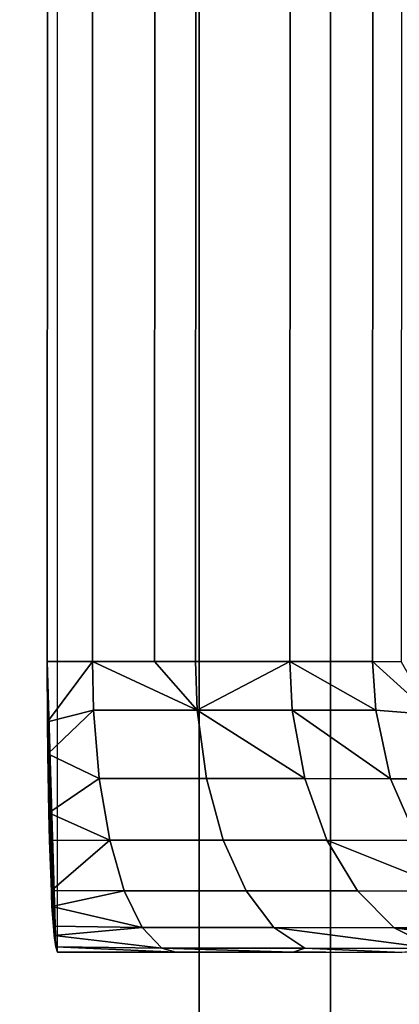
# Model space of a CAD drawing. Extents: x -0.037 to 0.037, y -0.7 to 0.
# Drawn here: x -0.003 to -0.001, y -0.619 to -0.615 of the extents above; entities that cross this region are included whole.
import ezdxf

# ---------------------------------------------------------------- set-up
doc = ezdxf.new("R2010")
doc.units = 0
for name, color, linetype in [('L4_ROHRE_FARBE5', 7, 'CONTINUOUS'), ('L6_ROHRE_FARBE6', 7, 'CONTINUOUS'), ('L8_ZUSATZHALTER_FARBE2', 7, 'CONTINUOUS')]:
    doc.layers.add(name, color=color, linetype=linetype)

msp = doc.modelspace()

# ---------------------------------------------------------------- linework, layer by layer
at = {"layer": 'L4_ROHRE_FARBE5', "color": 253, "invisible_edges": 9}
for points in [[(-0.004556, -0.697, 0.213734), (-0.001719, -0.031, 0.214494), (-0.004556, -0.031, 0.213734), (-0.004556, -0.697, 0.213734)], [(-0.001719, -0.031, 0.214494), (-0.004556, -0.697, 0.213734), (-0.001719, -0.697, 0.214494), (-0.001719, -0.031, 0.214494)], [(-0.001719, -0.031, 0.181306), (-0.004556, -0.697, 0.182066), (-0.004556, -0.031, 0.182066), (-0.001719, -0.031, 0.181306)], [(-0.004556, -0.697, 0.182066), (-0.001719, -0.031, 0.181306), (-0.001719, -0.697, 0.181306), (-0.004556, -0.697, 0.182066)], [(-0.001719, -0.697, 0.214494), (0.001207, -0.031, 0.21475), (-0.001719, -0.031, 0.214494), (-0.001719, -0.697, 0.214494)], [(0.001207, -0.031, 0.21475), (-0.001719, -0.697, 0.214494), (0.001207, -0.697, 0.21475), (0.001207, -0.031, 0.21475)], [(0.001207, -0.031, 0.18105), (-0.001719, -0.697, 0.181306), (-0.001719, -0.031, 0.181306), (0.001207, -0.031, 0.18105)], [(-0.001719, -0.697, 0.181306), (0.001207, -0.031, 0.18105), (0.001207, -0.697, 0.18105), (-0.001719, -0.697, 0.181306)]]:
    msp.add_3dface(points, dxfattribs=at)
at = {"layer": 'L6_ROHRE_FARBE6', "color": 253, "invisible_edges": 9}
for points in [[(-0.004275, -0.6385, 0.107296), (-0.002171, -0.0195, 0.10786), (-0.004275, -0.0195, 0.107296), (-0.004275, -0.6385, 0.107296)], [(-0.002171, -0.0195, 0.10786), (-0.004275, -0.6385, 0.107296), (-0.002171, -0.6385, 0.10786), (-0.002171, -0.0195, 0.10786)], [(-0.002171, -0.0195, 0.08324), (-0.004275, -0.6385, 0.083804), (-0.004275, -0.0195, 0.083804), (-0.002171, -0.0195, 0.08324)], [(-0.004275, -0.6385, 0.083804), (-0.002171, -0.0195, 0.08324), (-0.002171, -0.6385, 0.08324), (-0.004275, -0.6385, 0.083804)], [(-0.002171, -0.6385, 0.10786), (0, -0.0195, 0.10805), (-0.002171, -0.0195, 0.10786), (-0.002171, -0.6385, 0.10786)], [(0, -0.0195, 0.10805), (-0.002171, -0.6385, 0.10786), (0, -0.6385, 0.10805), (0, -0.0195, 0.10805)], [(0, -0.0195, 0.08305), (-0.002171, -0.6385, 0.08324), (-0.002171, -0.0195, 0.08324), (0, -0.0195, 0.08305)], [(-0.002171, -0.6385, 0.08324), (0, -0.0195, 0.08305), (0, -0.6385, 0.08305), (-0.002171, -0.6385, 0.08324)]]:
    msp.add_3dface(points, dxfattribs=at)
at = {"layer": 'L8_ZUSATZHALTER_FARBE2', "color": 253}
for points, invisible_edges in [([(-0.002664, -0.61848, 0.083888), (-0.002643, -0.533589, 0.083652), (-0.002693, -0.617499, 0.083045), (-0.002664, -0.61848, 0.083888)], 11), ([(-0.002693, -0.617499, 0.083045), (-0.002643, -0.533589, 0.083652), (-0.002664, -0.534499, 0.083045), (-0.002693, -0.617499, 0.083045)], 11), ([(-0.002643, -0.533589, 0.083652), (-0.002664, -0.61848, 0.083888), (-0.002658, -0.618499, 0.084056), (-0.002643, -0.533589, 0.083652)], 9), ([(-0.002664, -0.534499, 0.083045), (-0.002538, -0.617499, 0.083005), (-0.002693, -0.617499, 0.083045), (-0.002664, -0.534499, 0.083045)], 9), ([(-0.002538, -0.617499, 0.083005), (-0.002664, -0.534499, 0.083045), (-0.002509, -0.534499, 0.083005), (-0.002538, -0.617499, 0.083005)], 9), ([(-0.002509, -0.534499, 0.083005), (-0.002324, -0.617499, 0.082919), (-0.002538, -0.617499, 0.083005), (-0.002509, -0.534499, 0.083005)], 9), ([(-0.002324, -0.617499, 0.082919), (-0.002509, -0.534499, 0.083005), (-0.002295, -0.534499, 0.082919), (-0.002324, -0.617499, 0.082919)], 9), ([(-0.002295, -0.534499, 0.082919), (-0.002183, -0.617499, 0.082863), (-0.002324, -0.617499, 0.082919), (-0.002295, -0.534499, 0.082919)], 9), ([(-0.002183, -0.617499, 0.082863), (-0.002295, -0.534499, 0.082919), (-0.002154, -0.534499, 0.082863), (-0.002183, -0.617499, 0.082863)], 9), ([(-0.002154, -0.534499, 0.082863), (-0.001858, -0.617499, 0.082661), (-0.002183, -0.617499, 0.082863), (-0.002154, -0.534499, 0.082863)], 9), ([(-0.001858, -0.617499, 0.082661), (-0.002154, -0.534499, 0.082863), (-0.001827, -0.534499, 0.082659), (-0.001858, -0.617499, 0.082661)], 9), ([(-0.001827, -0.534499, 0.082659), (-0.001574, -0.617499, 0.082405), (-0.001858, -0.617499, 0.082661), (-0.001827, -0.534499, 0.082659)], 9), ([(-0.001574, -0.617499, 0.082405), (-0.001827, -0.534499, 0.082659), (-0.001545, -0.534499, 0.082405), (-0.001574, -0.617499, 0.082405)], 9), ([(-0.001446, -0.5345, 0.082282), (-0.001574, -0.617499, 0.082405), (-0.001545, -0.534499, 0.082405), (-0.001446, -0.5345, 0.082282)], 9), ([(-0.001574, -0.617499, 0.082405), (-0.001446, -0.5345, 0.082282), (-0.001475, -0.6175, 0.082282), (-0.001574, -0.617499, 0.082405)], 9), ([(-0.002538, -0.617499, 0.083005), (-0.002692, -0.617707, 0.083067), (-0.002693, -0.617499, 0.083045), (-0.002538, -0.617499, 0.083005)], 8), ([(-0.002693, -0.617499, 0.083045), (-0.002692, -0.617707, 0.083067), (-0.002664, -0.61848, 0.083888), (-0.002693, -0.617499, 0.083045)], 8), ([(-0.002534, -0.617667, 0.083018), (-0.002692, -0.617707, 0.083067), (-0.002538, -0.617499, 0.083005), (-0.002534, -0.617667, 0.083018)], 8), ([(-0.002177, -0.617667, 0.082876), (-0.002538, -0.617499, 0.083005), (-0.002324, -0.617499, 0.082919), (-0.002177, -0.617667, 0.082876)], 8), ([(-0.002177, -0.617667, 0.082876), (-0.002534, -0.617667, 0.083018), (-0.002538, -0.617499, 0.083005), (-0.002177, -0.617667, 0.082876)], 8), ([(-0.002177, -0.617667, 0.082876), (-0.002324, -0.617499, 0.082919), (-0.002183, -0.617499, 0.082863), (-0.002177, -0.617667, 0.082876)], 8), ([(-0.001858, -0.617499, 0.082661), (-0.002177, -0.617667, 0.082876), (-0.002183, -0.617499, 0.082863), (-0.001858, -0.617499, 0.082661)], 8), ([(-0.00185, -0.617667, 0.082672), (-0.002177, -0.617667, 0.082876), (-0.001858, -0.617499, 0.082661), (-0.00185, -0.617667, 0.082672)], 8), ([(-0.001563, -0.617667, 0.082414), (-0.001858, -0.617499, 0.082661), (-0.001574, -0.617499, 0.082405), (-0.001563, -0.617667, 0.082414)], 8), ([(-0.001563, -0.617667, 0.082414), (-0.00185, -0.617667, 0.082672), (-0.001858, -0.617499, 0.082661), (-0.001563, -0.617667, 0.082414)], 8), ([(-0.001574, -0.617499, 0.082405), (-0.001372, -0.617682, 0.082185), (-0.001563, -0.617667, 0.082414), (-0.001574, -0.617499, 0.082405)], 8), ([(-0.001574, -0.617499, 0.082405), (-0.001475, -0.6175, 0.082282), (-0.001372, -0.617682, 0.082185), (-0.001574, -0.617499, 0.082405)], 8), ([(-0.002534, -0.617667, 0.083018), (-0.002691, -0.617817, 0.083098), (-0.002692, -0.617707, 0.083067), (-0.002534, -0.617667, 0.083018)], 8), ([(-0.002514, -0.617902, 0.083086), (-0.002691, -0.617817, 0.083098), (-0.002534, -0.617667, 0.083018), (-0.002514, -0.617902, 0.083086)], 8), ([(-0.002177, -0.617667, 0.082876), (-0.002514, -0.617902, 0.083086), (-0.002534, -0.617667, 0.083018), (-0.002177, -0.617667, 0.082876)], 9), ([(-0.002514, -0.617902, 0.083086), (-0.002177, -0.617667, 0.082876), (-0.002145, -0.617902, 0.082939), (-0.002514, -0.617902, 0.083086)], 9), ([(-0.001807, -0.617902, 0.082729), (-0.002177, -0.617667, 0.082876), (-0.00185, -0.617667, 0.082672), (-0.001807, -0.617902, 0.082729)], 8), ([(-0.001807, -0.617902, 0.082729), (-0.002145, -0.617902, 0.082939), (-0.002177, -0.617667, 0.082876), (-0.001807, -0.617902, 0.082729)], 8), ([(-0.001512, -0.617903, 0.082463), (-0.00185, -0.617667, 0.082672), (-0.001563, -0.617667, 0.082414), (-0.001512, -0.617903, 0.082463)], 8), ([(-0.001512, -0.617903, 0.082463), (-0.001807, -0.617902, 0.082729), (-0.00185, -0.617667, 0.082672), (-0.001512, -0.617903, 0.082463)], 8), ([(-0.001372, -0.617682, 0.082185), (-0.001512, -0.617903, 0.082463), (-0.001563, -0.617667, 0.082414), (-0.001372, -0.617682, 0.082185)], 9), ([(-0.001512, -0.617903, 0.082463), (-0.001372, -0.617682, 0.082185), (-0.001318, -0.617903, 0.082224), (-0.001512, -0.617903, 0.082463)], 9), ([(-0.002692, -0.617707, 0.083067), (-0.002691, -0.617817, 0.083098), (-0.002664, -0.61848, 0.083888), (-0.002692, -0.617707, 0.083067)], 8), ([(-0.002514, -0.617902, 0.083086), (-0.002688, -0.61802, 0.083194), (-0.002691, -0.617817, 0.083098), (-0.002514, -0.617902, 0.083086)], 8), ([(-0.002691, -0.617817, 0.083098), (-0.002688, -0.61802, 0.083194), (-0.002685, -0.618115, 0.083261), (-0.002691, -0.617817, 0.083098)], 8), ([(-0.002691, -0.617817, 0.083098), (-0.002685, -0.618115, 0.083261), (-0.002679, -0.618287, 0.083436), (-0.002691, -0.617817, 0.083098)], 8), ([(-0.002691, -0.617817, 0.083098), (-0.002679, -0.618287, 0.083436), (-0.002677, -0.618342, 0.083514), (-0.002691, -0.617817, 0.083098)], 8), ([(-0.002691, -0.617817, 0.083098), (-0.002677, -0.618342, 0.083514), (-0.002672, -0.618409, 0.083652), (-0.002691, -0.617817, 0.083098)], 8), ([(-0.002691, -0.617817, 0.083098), (-0.002672, -0.618409, 0.083652), (-0.002669, -0.618442, 0.083719), (-0.002691, -0.617817, 0.083098)], 8), ([(-0.002691, -0.617817, 0.083098), (-0.002669, -0.618442, 0.083719), (-0.002664, -0.61848, 0.083888), (-0.002691, -0.617817, 0.083098)], 8), ([(-0.002478, -0.618114, 0.083207), (-0.002688, -0.61802, 0.083194), (-0.002514, -0.617902, 0.083086), (-0.002478, -0.618114, 0.083207)], 8), ([(-0.002145, -0.617902, 0.082939), (-0.002478, -0.618114, 0.083207), (-0.002514, -0.617902, 0.083086), (-0.002145, -0.617902, 0.082939)], 9), ([(-0.002478, -0.618114, 0.083207), (-0.002145, -0.617902, 0.082939), (-0.002088, -0.618114, 0.083052), (-0.002478, -0.618114, 0.083207)], 9), ([(-0.001807, -0.617902, 0.082729), (-0.002088, -0.618114, 0.083052), (-0.002145, -0.617902, 0.082939), (-0.001807, -0.617902, 0.082729)], 9), ([(-0.002088, -0.618114, 0.083052), (-0.001807, -0.617902, 0.082729), (-0.001731, -0.618114, 0.08283), (-0.002088, -0.618114, 0.083052)], 9), ([(-0.001512, -0.617903, 0.082463), (-0.001731, -0.618114, 0.08283), (-0.001807, -0.617902, 0.082729), (-0.001512, -0.617903, 0.082463)], 9), ([(-0.001731, -0.618114, 0.08283), (-0.001512, -0.617903, 0.082463), (-0.001419, -0.618115, 0.082549), (-0.001731, -0.618114, 0.08283)], 9), ([(-0.001512, -0.617903, 0.082463), (-0.001249, -0.618044, 0.082272), (-0.001419, -0.618115, 0.082549), (-0.001512, -0.617903, 0.082463)], 9), ([(-0.001249, -0.618044, 0.082272), (-0.001512, -0.617903, 0.082463), (-0.001318, -0.617903, 0.082224), (-0.001249, -0.618044, 0.082272)], 9), ([(-0.002478, -0.618114, 0.083207), (-0.002685, -0.618115, 0.083261), (-0.002688, -0.61802, 0.083194), (-0.002478, -0.618114, 0.083207)], 8), ([(-0.002679, -0.618287, 0.083436), (-0.002685, -0.618115, 0.083261), (-0.002478, -0.618114, 0.083207), (-0.002679, -0.618287, 0.083436)], 8), ([(-0.002679, -0.618287, 0.083436), (-0.002478, -0.618114, 0.083207), (-0.002428, -0.618288, 0.083374), (-0.002679, -0.618287, 0.083436)], 8), ([(-0.002009, -0.618288, 0.083207), (-0.002478, -0.618114, 0.083207), (-0.002088, -0.618114, 0.083052), (-0.002009, -0.618288, 0.083207)], 9), ([(-0.002478, -0.618114, 0.083207), (-0.002009, -0.618288, 0.083207), (-0.002428, -0.618288, 0.083374), (-0.002478, -0.618114, 0.083207)], 9), ([(-0.001626, -0.618288, 0.082969), (-0.002088, -0.618114, 0.083052), (-0.001731, -0.618114, 0.08283), (-0.001626, -0.618288, 0.082969)], 9), ([(-0.002088, -0.618114, 0.083052), (-0.001626, -0.618288, 0.082969), (-0.002009, -0.618288, 0.083207), (-0.002088, -0.618114, 0.083052)], 9), ([(-0.001731, -0.618114, 0.08283), (-0.001419, -0.618115, 0.082549), (-0.001292, -0.618289, 0.082667), (-0.001731, -0.618114, 0.08283)], 8), ([(-0.001626, -0.618288, 0.082969), (-0.001731, -0.618114, 0.08283), (-0.001292, -0.618289, 0.082667), (-0.001626, -0.618288, 0.082969)], 8), ([(-0.002677, -0.618342, 0.083514), (-0.002679, -0.618287, 0.083436), (-0.002428, -0.618288, 0.083374), (-0.002677, -0.618342, 0.083514)], 8), ([(-0.002367, -0.618414, 0.083576), (-0.002677, -0.618342, 0.083514), (-0.002428, -0.618288, 0.083374), (-0.002367, -0.618414, 0.083576)], 8), ([(-0.001914, -0.618414, 0.083395), (-0.002428, -0.618288, 0.083374), (-0.002009, -0.618288, 0.083207), (-0.001914, -0.618414, 0.083395)], 9), ([(-0.002428, -0.618288, 0.083374), (-0.001914, -0.618414, 0.083395), (-0.002367, -0.618414, 0.083576), (-0.002428, -0.618288, 0.083374)], 9), ([(-0.001499, -0.618415, 0.083138), (-0.002009, -0.618288, 0.083207), (-0.001626, -0.618288, 0.082969), (-0.001499, -0.618415, 0.083138)], 9), ([(-0.002009, -0.618288, 0.083207), (-0.001499, -0.618415, 0.083138), (-0.001914, -0.618414, 0.083395), (-0.002009, -0.618288, 0.083207)], 9), ([(-0.001137, -0.618415, 0.082811), (-0.001626, -0.618288, 0.082969), (-0.001292, -0.618289, 0.082667), (-0.001137, -0.618415, 0.082811)], 9), ([(-0.001626, -0.618288, 0.082969), (-0.001137, -0.618415, 0.082811), (-0.001499, -0.618415, 0.083138), (-0.001626, -0.618288, 0.082969)], 9), ([(-0.002672, -0.618409, 0.083652), (-0.002677, -0.618342, 0.083514), (-0.002367, -0.618414, 0.083576), (-0.002672, -0.618409, 0.083652)], 8), ([(-0.002669, -0.618442, 0.083719), (-0.002672, -0.618409, 0.083652), (-0.002367, -0.618414, 0.083576), (-0.002669, -0.618442, 0.083719)], 8), ([(-0.002299, -0.618485, 0.083802), (-0.002669, -0.618442, 0.083719), (-0.002367, -0.618414, 0.083576), (-0.002299, -0.618485, 0.083802)], 8), ([(-0.001807, -0.618485, 0.083606), (-0.002367, -0.618414, 0.083576), (-0.001914, -0.618414, 0.083395), (-0.001807, -0.618485, 0.083606)], 9), ([(-0.002367, -0.618414, 0.083576), (-0.001807, -0.618485, 0.083606), (-0.002299, -0.618485, 0.083802), (-0.002367, -0.618414, 0.083576)], 9), ([(-0.001914, -0.618414, 0.083395), (-0.001499, -0.618415, 0.083138), (-0.001358, -0.618486, 0.083326), (-0.001914, -0.618414, 0.083395)], 8), ([(-0.001807, -0.618485, 0.083606), (-0.001914, -0.618414, 0.083395), (-0.001358, -0.618486, 0.083326), (-0.001807, -0.618485, 0.083606)], 8), ([(-0.001499, -0.618415, 0.083138), (-0.001137, -0.618415, 0.082811), (-0.000964, -0.618486, 0.082972), (-0.001499, -0.618415, 0.083138)], 8), ([(-0.001358, -0.618486, 0.083326), (-0.001499, -0.618415, 0.083138), (-0.000964, -0.618486, 0.082972), (-0.001358, -0.618486, 0.083326)], 8), ([(-0.002664, -0.61848, 0.083888), (-0.002669, -0.618442, 0.083719), (-0.002299, -0.618485, 0.083802), (-0.002664, -0.61848, 0.083888)], 8), ([(-0.002251, -0.618499, 0.083963), (-0.002664, -0.61848, 0.083888), (-0.002299, -0.618485, 0.083802), (-0.002251, -0.618499, 0.083963)], 8), ([(-0.002658, -0.618499, 0.084056), (-0.002664, -0.61848, 0.083888), (-0.002251, -0.618499, 0.083963), (-0.002658, -0.618499, 0.084056)], 8), ([(-0.002251, -0.618499, 0.083963), (0.002672, -0.618501, 0.084056), (-0.002658, -0.618499, 0.084056), (-0.002251, -0.618499, 0.083963)], 9), ([(-0.001847, -0.618499, 0.083811), (-0.002299, -0.618485, 0.083802), (-0.001807, -0.618485, 0.083606), (-0.001847, -0.618499, 0.083811)], 8), ([(-0.002251, -0.618499, 0.083963), (-0.002299, -0.618485, 0.083802), (-0.001847, -0.618499, 0.083811), (-0.002251, -0.618499, 0.083963)], 8), ([(-0.001847, -0.618499, 0.083811), (0.002265, -0.618501, 0.083963), (-0.002251, -0.618499, 0.083963), (-0.001847, -0.618499, 0.083811)], 11), ([(-0.002251, -0.618499, 0.083963), (0.002265, -0.618501, 0.083963), (0.002672, -0.618501, 0.084056), (-0.002251, -0.618499, 0.083963)], 13), ([(-0.001473, -0.6185, 0.083609), (-0.001847, -0.618499, 0.083811), (-0.001807, -0.618485, 0.083606), (-0.001473, -0.6185, 0.083609)], 9), ([(-0.001734, -0.618499, 0.08375), (0.001746, -0.618501, 0.083755), (-0.001847, -0.618499, 0.083811), (-0.001734, -0.618499, 0.08375)], 11), ([(-0.001847, -0.618499, 0.083811), (0.001746, -0.618501, 0.083755), (0.002265, -0.618501, 0.083963), (-0.001847, -0.618499, 0.083811)], 13), ([(-0.001847, -0.618499, 0.083811), (-0.001473, -0.6185, 0.083609), (-0.001734, -0.618499, 0.08375), (-0.001847, -0.618499, 0.083811)], 9), ([(-0.001473, -0.6185, 0.083609), (-0.001807, -0.618485, 0.083606), (-0.001358, -0.618486, 0.083326), (-0.001473, -0.6185, 0.083609)], 8), ([(-0.001473, -0.6185, 0.083609), (0.001746, -0.618501, 0.083755), (-0.001734, -0.618499, 0.08375), (-0.001473, -0.6185, 0.083609)], 11)]:
    msp.add_3dface(points, dxfattribs=dict(at, invisible_edges=invisible_edges))

doc.saveas('drawing.dxf')
